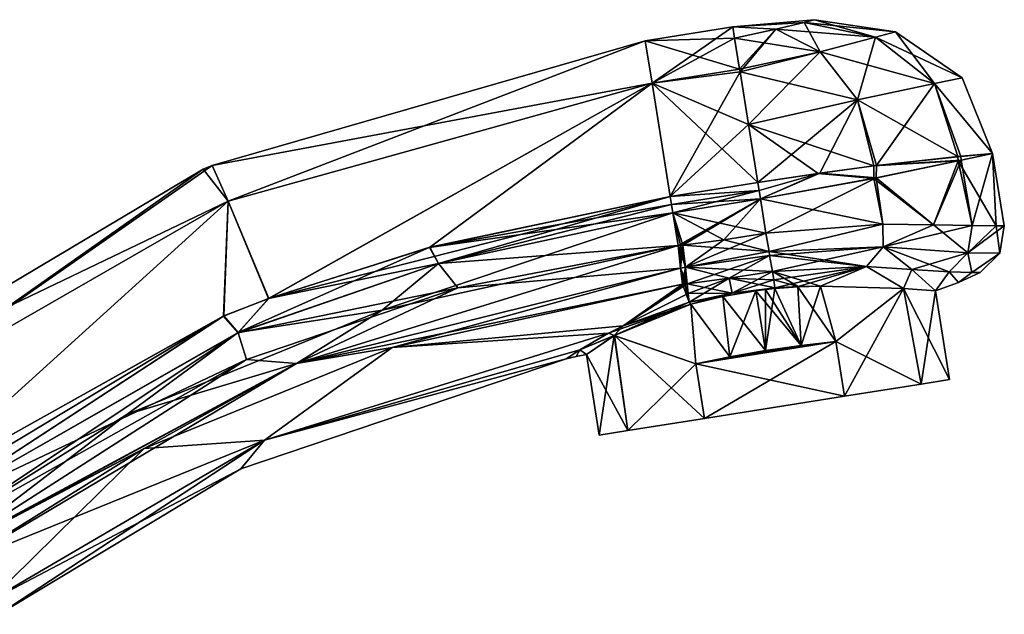
# Model space of a CAD drawing. Units: millimetres. Extents: x -28 to 250, y -28 to 172.
# Drawn here: x 183 to 250, y 131 to 172 of the extents above; entities that cross this region are included whole.
import ezdxf

# ---------------------------------------------------------------- set-up
doc = ezdxf.new("R2010")
doc.units = ezdxf.units.MM
doc.header["$LTSCALE"] = 65.185185
for name, color, linetype in [('10', 7, 'CONTINUOUS'), ('11', 7, 'CONTINUOUS'), ('12', 7, 'CONTINUOUS'), ('13', 7, 'CONTINUOUS'), ('14', 7, 'CONTINUOUS'), ('15', 7, 'CONTINUOUS'), ('16', 7, 'CONTINUOUS'), ('17', 7, 'CONTINUOUS'), ('18', 7, 'CONTINUOUS'), ('19', 7, 'CONTINUOUS'), ('20', 7, 'CONTINUOUS'), ('21', 7, 'CONTINUOUS'), ('285', 7, 'CONTINUOUS'), ('286', 7, 'CONTINUOUS'), ('287', 7, 'CONTINUOUS'), ('288', 7, 'CONTINUOUS'), ('289', 7, 'CONTINUOUS'), ('290', 7, 'CONTINUOUS'), ('291', 7, 'CONTINUOUS'), ('294', 7, 'CONTINUOUS'), ('295', 7, 'CONTINUOUS'), ('296', 7, 'CONTINUOUS'), ('297', 7, 'CONTINUOUS'), ('298', 7, 'CONTINUOUS'), ('299', 7, 'CONTINUOUS'), ('35', 7, 'CONTINUOUS'), ('36', 7, 'CONTINUOUS'), ('37', 7, 'CONTINUOUS'), ('38', 7, 'CONTINUOUS'), ('39', 7, 'CONTINUOUS'), ('40', 7, 'CONTINUOUS'), ('41', 7, 'CONTINUOUS'), ('42', 7, 'CONTINUOUS'), ('43', 7, 'CONTINUOUS'), ('44', 7, 'CONTINUOUS'), ('45', 7, 'CONTINUOUS'), ('46', 7, 'CONTINUOUS'), ('47', 7, 'CONTINUOUS'), ('48', 7, 'CONTINUOUS'), ('49', 7, 'CONTINUOUS'), ('8', 7, 'CONTINUOUS'), ('9', 7, 'CONTINUOUS')]:
    doc.layers.add(name, color=color, linetype=linetype)

msp = doc.modelspace()

# ---------------------------------------------------------------- linework, layer by layer
at = {"layer": '10', "linetype": 'Continuous'}
for points in [[(228.288, 153.706, 14.444), (208.653, 149.417, 14.724), (224.277, 150.885, 9.262), (228.288, 153.706, 14.444)], [(228.288, 153.706, 14.444), (224.277, 150.885, 9.262), (228.74, 152.489, 11.869), (228.288, 153.706, 14.444)], [(228.447, 153.723, 14.444), (228.288, 153.706, 14.444), (228.74, 152.489, 11.869), (228.447, 153.723, 14.444)], [(228.605, 153.74, 14.444), (228.447, 153.723, 14.444), (228.676, 153.085, 13.171), (228.605, 153.74, 14.444)], [(228.676, 153.085, 13.171), (228.447, 153.723, 14.444), (228.74, 152.489, 11.869), (228.676, 153.085, 13.171)], [(208.653, 149.417, 14.724), (223.276, 150.379, 8.184), (224.277, 150.885, 9.262), (208.653, 149.417, 14.724)], [(208.653, 149.417, 14.724), (200.017, 143.135, 8.072), (223.276, 150.379, 8.184), (208.653, 149.417, 14.724)], [(223.276, 150.379, 8.184), (200.017, 143.135, 8.072), (221.341, 149.252, 4.851), (223.276, 150.379, 8.184)], [(208.653, 149.417, 14.724), (191.87, 142.571, 15.206), (200.017, 143.135, 8.072), (208.653, 149.417, 14.724)], [(200.017, 143.135, 8.072), (220.426, 148.655), (221.341, 149.252, 4.851), (200.017, 143.135, 8.072)], [(198.421, 141.199), (220.426, 148.655), (200.017, 143.135, 8.072), (198.421, 141.199)], [(179.317, 134.736, 15.555), (181.35, 132.211, 8.072), (200.017, 143.135, 8.072), (179.317, 134.736, 15.555)], [(191.87, 142.571, 15.206), (179.317, 134.736, 15.555), (200.017, 143.135, 8.072), (191.87, 142.571, 15.206)], [(181.35, 132.211, 8.072), (198.421, 141.199), (200.017, 143.135, 8.072), (181.35, 132.211, 8.072)], [(181.35, 132.211, 8.072), (182.044, 131.35), (198.421, 141.199), (181.35, 132.211, 8.072)]]:
    msp.add_3dface(points, dxfattribs=at)
at = {"layer": '11', "linetype": 'Continuous'}
for points in [[(227.997, 156.319, 16), (228.166, 154.801, 15.582), (228.161, 156.337, 16), (227.997, 156.319, 16)], [(228.161, 156.337, 16), (228.166, 154.801, 15.582), (228.325, 156.355, 16), (228.161, 156.337, 16)], [(228.325, 156.355, 16), (228.166, 154.801, 15.582), (228.487, 154.848, 15.589), (228.325, 156.355, 16)], [(228.166, 154.801, 15.582), (228.288, 153.706, 14.444), (228.487, 154.848, 15.589), (228.166, 154.801, 15.582)], [(228.288, 153.706, 14.444), (228.447, 153.723, 14.444), (228.487, 154.848, 15.589), (228.288, 153.706, 14.444)], [(228.447, 153.723, 14.444), (228.605, 153.74, 14.444), (228.487, 154.848, 15.589), (228.447, 153.723, 14.444)]]:
    msp.add_3dface(points, dxfattribs=at)
at = {"layer": '12', "linetype": 'Continuous'}
for points in [[(233.565, 159.491, 16), (227.64, 158.542, 16), (233.938, 157.162, 16), (233.565, 159.491, 16)], [(227.64, 158.542, 16), (227.997, 156.319, 16), (228.161, 156.337, 16), (227.64, 158.542, 16)], [(227.64, 158.542, 16), (228.161, 156.337, 16), (228.325, 156.355, 16), (227.64, 158.542, 16)], [(227.64, 158.542, 16), (228.325, 156.355, 16), (231.09, 156.716, 16), (227.64, 158.542, 16)], [(233.938, 157.162, 16), (227.64, 158.542, 16), (231.09, 156.716, 16), (233.938, 157.162, 16)]]:
    msp.add_3dface(points, dxfattribs=at)
at = {"layer": '13', "linetype": 'Continuous'}
for points in [[(228.325, 156.355, 16), (228.487, 154.848, 15.589), (231.09, 156.716, 16), (228.325, 156.355, 16)], [(228.487, 154.848, 15.589), (233.938, 157.162, 16), (231.09, 156.716, 16), (228.487, 154.848, 15.589)], [(233.938, 157.162, 16), (228.487, 154.848, 15.589), (234.146, 155.918, 15.722), (233.938, 157.162, 16)], [(234.146, 155.918, 15.722), (228.487, 154.848, 15.589), (234.189, 155.656, 15.583), (234.146, 155.918, 15.722)], [(228.487, 154.848, 15.589), (228.605, 153.74, 14.444), (234.189, 155.656, 15.583), (228.487, 154.848, 15.589)], [(234.189, 155.656, 15.583), (228.605, 153.74, 14.444), (231.441, 154.11, 14.444), (234.189, 155.656, 15.583)], [(234.371, 154.568, 14.444), (234.189, 155.656, 15.583), (231.441, 154.11, 14.444), (234.371, 154.568, 14.444)]]:
    msp.add_3dface(points, dxfattribs=at)
at = {"layer": '14', "linetype": 'Continuous'}
for points in [[(234.371, 154.568, 14.444), (231.441, 154.11, 14.444), (234.464, 153.992, 13.326), (234.371, 154.568, 14.444)], [(231.441, 154.11, 14.444), (228.605, 153.74, 14.444), (231.653, 153.1, 12.384), (231.441, 154.11, 14.444)], [(234.464, 153.992, 13.326), (231.441, 154.11, 14.444), (234.548, 153.463, 12.185), (234.464, 153.992, 13.326)], [(234.548, 153.463, 12.185), (231.441, 154.11, 14.444), (231.653, 153.1, 12.384), (234.548, 153.463, 12.185)], [(228.605, 153.74, 14.444), (228.676, 153.085, 13.171), (231.653, 153.1, 12.384), (228.605, 153.74, 14.444)], [(228.676, 153.085, 13.171), (228.74, 152.489, 11.869), (231.653, 153.1, 12.384), (228.676, 153.085, 13.171)]]:
    msp.add_3dface(points, dxfattribs=at)
at = {"layer": '15', "linetype": 'Continuous'}
for points in [[(234.371, 154.568, -14.444), (231.653, 153.1, -12.384), (231.443, 154.11, -14.444), (234.371, 154.568, -14.444)], [(234.464, 153.992, -13.326), (231.653, 153.1, -12.384), (234.371, 154.568, -14.444), (234.464, 153.992, -13.326)], [(228.605, 153.74, -14.444), (231.443, 154.11, -14.444), (228.676, 153.085, -13.171), (228.605, 153.74, -14.444)], [(231.443, 154.11, -14.444), (228.74, 152.489, -11.869), (228.676, 153.085, -13.171), (231.443, 154.11, -14.444)], [(231.653, 153.1, -12.384), (228.74, 152.489, -11.869), (231.443, 154.11, -14.444), (231.653, 153.1, -12.384)], [(234.548, 153.463, -12.185), (231.653, 153.1, -12.384), (234.464, 153.992, -13.326), (234.548, 153.463, -12.185)]]:
    msp.add_3dface(points, dxfattribs=at)
at = {"layer": '16', "linetype": 'Continuous'}
for points in [[(234.145, 155.917, -15.722), (228.325, 156.355, -16), (231.09, 156.716, -16), (234.145, 155.917, -15.722)], [(233.938, 157.162, -16), (234.145, 155.917, -15.722), (231.09, 156.716, -16), (233.938, 157.162, -16)], [(228.487, 154.848, -15.589), (228.325, 156.355, -16), (234.145, 155.917, -15.722), (228.487, 154.848, -15.589)], [(234.188, 155.654, -15.581), (228.487, 154.848, -15.589), (234.145, 155.917, -15.722), (234.188, 155.654, -15.581)], [(234.371, 154.568, -14.444), (228.487, 154.848, -15.589), (234.188, 155.654, -15.581), (234.371, 154.568, -14.444)], [(234.371, 154.568, -14.444), (231.443, 154.11, -14.444), (228.487, 154.848, -15.589), (234.371, 154.568, -14.444)], [(231.443, 154.11, -14.444), (228.605, 153.74, -14.444), (228.487, 154.848, -15.589), (231.443, 154.11, -14.444)]]:
    msp.add_3dface(points, dxfattribs=at)
at = {"layer": '17', "linetype": 'Continuous'}
for points in [[(233.565, 159.491, -16), (227.997, 156.319, -16), (227.64, 158.542, -16), (233.565, 159.491, -16)], [(228.161, 156.337, -16), (227.997, 156.319, -16), (233.565, 159.491, -16), (228.161, 156.337, -16)], [(228.325, 156.355, -16), (228.161, 156.337, -16), (233.565, 159.491, -16), (228.325, 156.355, -16)], [(231.09, 156.716, -16), (228.325, 156.355, -16), (233.565, 159.491, -16), (231.09, 156.716, -16)], [(233.938, 157.162, -16), (231.09, 156.716, -16), (233.565, 159.491, -16), (233.938, 157.162, -16)]]:
    msp.add_3dface(points, dxfattribs=at)
at = {"layer": '18', "linetype": 'Continuous'}
for points in [[(228.487, 154.848, -15.589), (227.997, 156.319, -16), (228.161, 156.337, -16), (228.487, 154.848, -15.589)], [(227.997, 156.319, -16), (228.487, 154.848, -15.589), (228.166, 154.801, -15.582), (227.997, 156.319, -16)], [(228.325, 156.355, -16), (228.487, 154.848, -15.589), (228.161, 156.337, -16), (228.325, 156.355, -16)], [(228.487, 154.848, -15.589), (228.605, 153.74, -14.444), (228.166, 154.801, -15.582), (228.487, 154.848, -15.589)], [(228.166, 154.801, -15.582), (228.605, 153.74, -14.444), (228.447, 153.723, -14.444), (228.166, 154.801, -15.582)], [(228.288, 153.706, -14.444), (228.166, 154.801, -15.582), (228.447, 153.723, -14.444), (228.288, 153.706, -14.444)]]:
    msp.add_3dface(points, dxfattribs=at)
at = {"layer": '19', "linetype": 'Continuous'}
for points in [[(228.288, 153.706, -14.444), (224.277, 150.885, -9.262), (208.659, 149.419, -14.723), (228.288, 153.706, -14.444)], [(228.605, 153.74, -14.444), (228.676, 153.085, -13.171), (224.277, 150.885, -9.262), (228.605, 153.74, -14.444)], [(228.447, 153.723, -14.444), (228.605, 153.74, -14.444), (224.277, 150.885, -9.262), (228.447, 153.723, -14.444)], [(228.288, 153.706, -14.444), (228.447, 153.723, -14.444), (224.277, 150.885, -9.262), (228.288, 153.706, -14.444)], [(228.676, 153.085, -13.171), (228.74, 152.489, -11.869), (224.277, 150.885, -9.262), (228.676, 153.085, -13.171)], [(224.277, 150.885, -9.262), (223.276, 150.379, -8.184), (208.659, 149.419, -14.723), (224.277, 150.885, -9.262)], [(223.276, 150.379, -8.184), (221.341, 149.252, -4.851), (200.017, 143.135, -8.072), (223.276, 150.379, -8.184)], [(223.276, 150.379, -8.184), (200.017, 143.135, -8.072), (208.659, 149.419, -14.723), (223.276, 150.379, -8.184)], [(208.659, 149.419, -14.723), (200.017, 143.135, -8.072), (191.874, 142.574, -15.206), (208.659, 149.419, -14.723)], [(221.341, 149.252, -4.851), (220.426, 148.655), (200.017, 143.135, -8.072), (221.341, 149.252, -4.851)], [(220.426, 148.655), (198.421, 141.199), (200.017, 143.135, -8.072), (220.426, 148.655)], [(191.874, 142.574, -15.206), (181.35, 132.211, -8.072), (179.317, 134.736, -15.555), (191.874, 142.574, -15.206)], [(200.017, 143.135, -8.072), (182.044, 131.35), (181.35, 132.211, -8.072), (200.017, 143.135, -8.072)], [(200.017, 143.135, -8.072), (181.35, 132.211, -8.072), (191.874, 142.574, -15.206), (200.017, 143.135, -8.072)], [(198.421, 141.199), (182.044, 131.35), (200.017, 143.135, -8.072), (198.421, 141.199)]]:
    msp.add_3dface(points, dxfattribs=at)
at = {"layer": '20', "linetype": 'Continuous'}
for points in [[(227.997, 156.319, -16), (228.166, 154.801, -15.582), (202.179, 148.341, -16.005), (227.997, 156.319, -16)], [(227.997, 156.319, -16), (202.179, 148.341, -16.005), (207.965, 151.945, -16.247), (227.997, 156.319, -16)], [(228.166, 154.801, -15.582), (208.659, 149.419, -14.723), (202.179, 148.341, -16.005), (228.166, 154.801, -15.582)], [(228.166, 154.801, -15.582), (228.288, 153.706, -14.444), (208.659, 149.419, -14.723), (228.166, 154.801, -15.582)], [(207.965, 151.945, -16.247), (202.179, 148.341, -16.005), (190.698, 144.885, -16.688), (207.965, 151.945, -16.247)], [(208.659, 149.419, -14.723), (191.874, 142.574, -15.206), (202.179, 148.341, -16.005), (208.659, 149.419, -14.723)], [(202.179, 148.341, -16.005), (178.616, 135.646, -16.644), (190.698, 144.885, -16.688), (202.179, 148.341, -16.005)], [(178.616, 135.646, -16.644), (202.179, 148.341, -16.005), (178.649, 135.603, -16.614), (178.616, 135.646, -16.644)], [(202.179, 148.341, -16.005), (179.317, 134.736, -15.555), (178.649, 135.603, -16.614), (202.179, 148.341, -16.005)], [(191.874, 142.574, -15.206), (179.317, 134.736, -15.555), (202.179, 148.341, -16.005), (191.874, 142.574, -15.206)], [(178.616, 135.646, -16.644), (177.74, 136.76, -17), (190.698, 144.885, -16.688), (178.616, 135.646, -16.644)]]:
    msp.add_3dface(points, dxfattribs=at)
at = {"layer": '21', "linetype": 'Continuous'}
for points in [[(227.64, 158.542, -16), (227.997, 156.319, -16), (207.965, 151.945, -16.247), (227.64, 158.542, -16)], [(227.64, 158.542, -16), (207.965, 151.945, -16.247), (211.794, 155.103, -16.156), (227.64, 158.542, -16)], [(211.794, 155.103, -16.156), (207.965, 151.945, -16.247), (198.238, 150.425, -16.462), (211.794, 155.103, -16.156)], [(207.965, 151.945, -16.247), (190.698, 144.885, -16.688), (198.238, 150.425, -16.462), (207.965, 151.945, -16.247)], [(198.238, 150.425, -16.462), (177.74, 136.76, -17), (176.664, 138.114, -17), (198.238, 150.425, -16.462)], [(190.698, 144.885, -16.688), (177.74, 136.76, -17), (198.238, 150.425, -16.462), (190.698, 144.885, -16.688)]]:
    msp.add_3dface(points, dxfattribs=at)
at = {"layer": '285', "linetype": 'Continuous'}
for points in [[(246.366, 147.246), (244.429, 146.939, 6.575), (244.429, 146.939, -6.575), (246.366, 147.246)], [(239.251, 146.119, 11), (239.251, 146.119, -11), (244.429, 146.939, -6.575), (239.251, 146.119, 11)], [(244.429, 146.939, 6.575), (239.251, 146.119, 11), (244.429, 146.939, -6.575), (244.429, 146.939, 6.575)], [(229.777, 144.618, -11), (239.251, 146.119, -11), (229.777, 144.618, 11), (229.777, 144.618, -11)], [(229.777, 144.618, 11), (239.251, 146.119, -11), (239.251, 146.119, 11), (229.777, 144.618, 11)], [(224.599, 143.798, -6.575), (229.777, 144.618, -11), (224.599, 143.798, 6.575), (224.599, 143.798, -6.575)], [(224.599, 143.798, 6.575), (229.777, 144.618, -11), (229.777, 144.618, 11), (224.599, 143.798, 6.575)], [(222.662, 143.492), (224.599, 143.798, -6.575), (224.599, 143.798, 6.575), (222.662, 143.492)]]:
    msp.add_3dface(points, dxfattribs=at)
at = {"layer": '286', "linetype": 'Continuous'}
for points in [[(233.264, 153.259, -12), (233.904, 153.341, -11.983), (233.906, 149.205, -12), (233.264, 153.259, -12)], [(233.904, 153.341, 11.983), (233.264, 153.259, 12), (236.331, 149.553, 11.747), (233.904, 153.341, 11.983)], [(236.331, 149.553, 11.747), (233.264, 153.259, 12), (233.906, 149.205, 12), (236.331, 149.553, 11.747)], [(233.904, 153.341, -11.983), (234.541, 153.407, -11.931), (233.906, 149.205, -12), (233.904, 153.341, -11.983)], [(234.541, 153.407, 11.931), (233.904, 153.341, 11.983), (236.331, 149.553, 11.747), (234.541, 153.407, 11.931)], [(233.906, 149.205, -12), (234.541, 153.407, -11.931), (236.331, 149.553, -11.747), (233.906, 149.205, -12)], [(234.541, 153.407, -11.931), (236.088, 153.518, -11.662), (236.331, 149.553, -11.747), (234.541, 153.407, -11.931)], [(236.089, 153.518, 11.661), (234.541, 153.407, 11.931), (236.331, 149.553, 11.747), (236.089, 153.518, 11.661)], [(236.088, 153.518, -11.662), (237.638, 153.567, -11.177), (236.331, 149.553, -11.747), (236.088, 153.518, -11.662)], [(237.638, 153.567, 11.177), (236.089, 153.518, 11.661), (238.665, 149.817, 11), (237.638, 153.567, 11.177)], [(238.665, 149.817, 11), (236.089, 153.518, 11.661), (236.331, 149.553, 11.747), (238.665, 149.817, 11)], [(236.331, 149.553, -11.747), (237.638, 153.567, -11.177), (238.665, 149.817, -11), (236.331, 149.553, -11.747)], [(243.235, 153.42, 6.82), (237.638, 153.567, 11.177), (238.665, 149.817, 11), (243.235, 153.42, 6.82)], [(237.638, 153.567, -11.177), (243.236, 153.42, -6.819), (238.665, 149.817, -11), (237.638, 153.567, -11.177)], [(244.429, 146.939, 6.575), (243.235, 153.42, 6.82), (238.665, 149.817, 11), (244.429, 146.939, 6.575)], [(243.236, 153.42, -6.819), (239.251, 146.119, -11), (238.665, 149.817, -11), (243.236, 153.42, -6.819)], [(239.251, 146.119, -11), (243.236, 153.42, -6.819), (244.429, 146.939, -6.575), (239.251, 146.119, -11)], [(245.414, 153.256), (243.235, 153.42, 6.82), (246.366, 147.246), (245.414, 153.256)], [(243.235, 153.42, 6.82), (244.429, 146.939, 6.575), (246.366, 147.246), (243.235, 153.42, 6.82)], [(243.236, 153.42, -6.819), (245.414, 153.256), (244.429, 146.939, -6.575), (243.236, 153.42, -6.819)], [(245.414, 153.256), (246.366, 147.246), (244.429, 146.939, -6.575), (245.414, 153.256)], [(239.251, 146.119, 11), (244.429, 146.939, 6.575), (238.665, 149.817, 11), (239.251, 146.119, 11)]]:
    msp.add_3dface(points, dxfattribs=at)
at = {"layer": '287', "linetype": 'Continuous'}
for points in [[(231.028, 152.868, -11.783), (233.264, 153.259, -12), (231.493, 148.787, -11.747), (231.028, 152.868, -11.783)], [(233.264, 153.259, 12), (231.029, 152.868, 11.784), (233.906, 149.205, 12), (233.264, 153.259, 12)], [(233.264, 153.259, -12), (233.906, 149.205, -12), (231.493, 148.787, -11.747), (233.264, 153.259, -12)], [(228.847, 152.35, -11.122), (231.028, 152.868, -11.783), (231.493, 148.787, -11.747), (228.847, 152.35, -11.122)], [(231.029, 152.868, 11.784), (228.847, 152.35, 11.122), (231.493, 148.787, 11.747), (231.029, 152.868, 11.784)], [(233.906, 149.205, 12), (231.029, 152.868, 11.784), (231.493, 148.787, 11.747), (233.906, 149.205, 12)], [(223.679, 150.225, -6.72), (228.847, 152.35, -11.122), (229.191, 148.316, -11), (223.679, 150.225, -6.72)], [(228.847, 152.35, 11.122), (223.683, 150.227, 6.726), (229.191, 148.316, 11), (228.847, 152.35, 11.122)], [(229.191, 148.316, -11), (228.847, 152.35, -11.122), (231.493, 148.787, -11.747), (229.191, 148.316, -11)], [(231.493, 148.787, 11.747), (228.847, 152.35, 11.122), (229.191, 148.316, 11), (231.493, 148.787, 11.747)], [(223.683, 150.227, 6.726), (221.799, 148.937), (224.599, 143.798, 6.575), (223.683, 150.227, 6.726)], [(221.799, 148.937), (223.679, 150.225, -6.72), (222.662, 143.492), (221.799, 148.937)], [(223.679, 150.225, -6.72), (224.599, 143.798, -6.575), (222.662, 143.492), (223.679, 150.225, -6.72)], [(224.599, 143.798, -6.575), (223.679, 150.225, -6.72), (229.191, 148.316, -11), (224.599, 143.798, -6.575)], [(223.683, 150.227, 6.726), (224.599, 143.798, 6.575), (229.777, 144.618, 11), (223.683, 150.227, 6.726)], [(223.683, 150.227, 6.726), (229.777, 144.618, 11), (229.191, 148.316, 11), (223.683, 150.227, 6.726)], [(221.799, 148.937), (222.662, 143.492), (224.599, 143.798, 6.575), (221.799, 148.937)], [(229.777, 144.618, -11), (224.599, 143.798, -6.575), (229.191, 148.316, -11), (229.777, 144.618, -11)]]:
    msp.add_3dface(points, dxfattribs=at)
at = {"layer": '288', "linetype": 'Continuous'}
for points in [[(236.331, 149.553, -11.747), (238.665, 149.817, -11), (229.191, 148.316, -11), (236.331, 149.553, -11.747)], [(233.906, 149.205, -12), (236.331, 149.553, -11.747), (229.191, 148.316, -11), (233.906, 149.205, -12)], [(233.906, 149.205, -12), (229.191, 148.316, -11), (231.493, 148.787, -11.747), (233.906, 149.205, -12)]]:
    msp.add_3dface(points, dxfattribs=at)
at = {"layer": '289', "linetype": 'Continuous'}
for points in [[(238.665, 149.817, -11), (229.777, 144.618, -11), (229.191, 148.316, -11), (238.665, 149.817, -11)], [(239.251, 146.119, -11), (229.777, 144.618, -11), (238.665, 149.817, -11), (239.251, 146.119, -11)]]:
    msp.add_3dface(points, dxfattribs=at)
at = {"layer": '290', "linetype": 'Continuous'}
for points in [[(239.251, 146.119, 11), (238.665, 149.817, 11), (229.191, 148.316, 11), (239.251, 146.119, 11)], [(229.777, 144.618, 11), (239.251, 146.119, 11), (229.191, 148.316, 11), (229.777, 144.618, 11)]]:
    msp.add_3dface(points, dxfattribs=at)
at = {"layer": '291', "linetype": 'Continuous'}
for points in [[(238.665, 149.817, 11), (231.493, 148.787, 11.747), (229.191, 148.316, 11), (238.665, 149.817, 11)], [(238.665, 149.817, 11), (233.906, 149.205, 12), (231.493, 148.787, 11.747), (238.665, 149.817, 11)], [(238.665, 149.817, 11), (236.331, 149.553, 11.747), (233.906, 149.205, 12), (238.665, 149.817, 11)]]:
    msp.add_3dface(points, dxfattribs=at)
at = {"layer": '294', "linetype": 'Continuous'}
for points in [[(224.277, 150.885, -9.262), (228.74, 152.489, -11.869), (223.679, 150.225, -6.72), (224.277, 150.885, -9.262)], [(223.679, 150.225, -6.72), (228.74, 152.489, -11.869), (228.847, 152.35, -11.122), (223.679, 150.225, -6.72)], [(223.276, 150.379, -8.184), (224.277, 150.885, -9.262), (223.679, 150.225, -6.72), (223.276, 150.379, -8.184)], [(221.341, 149.252, -4.851), (223.276, 150.379, -8.184), (223.679, 150.225, -6.72), (221.341, 149.252, -4.851)], [(221.799, 148.937), (221.341, 149.252, -4.851), (223.679, 150.225, -6.72), (221.799, 148.937)], [(220.426, 148.655), (221.341, 149.252, -4.851), (221.109, 148.799), (220.426, 148.655)], [(221.341, 149.252, -4.851), (221.799, 148.937), (221.109, 148.799), (221.341, 149.252, -4.851)]]:
    msp.add_3dface(points, dxfattribs=at)
at = {"layer": '295', "linetype": 'Continuous'}
for points in [[(231.653, 153.1, -12.384), (233.264, 153.259, -12), (231.028, 152.868, -11.783), (231.653, 153.1, -12.384)], [(231.653, 153.1, -12.384), (234.548, 153.463, -12.185), (233.264, 153.259, -12), (231.653, 153.1, -12.384)], [(233.264, 153.259, -12), (234.548, 153.463, -12.185), (233.904, 153.341, -11.983), (233.264, 153.259, -12)], [(233.904, 153.341, -11.983), (234.548, 153.463, -12.185), (234.541, 153.407, -11.931), (233.904, 153.341, -11.983)], [(228.74, 152.489, -11.869), (231.653, 153.1, -12.384), (228.847, 152.35, -11.122), (228.74, 152.489, -11.869)], [(228.847, 152.35, -11.122), (231.653, 153.1, -12.384), (231.028, 152.868, -11.783), (228.847, 152.35, -11.122)]]:
    msp.add_3dface(points, dxfattribs=at)
at = {"layer": '296', "linetype": 'Continuous'}
for points in [[(234.548, 153.463, -12.185), (236.116, 153.546, -11.782), (234.541, 153.407, -11.931), (234.548, 153.463, -12.185)], [(234.541, 153.407, -11.931), (236.116, 153.546, -11.782), (236.088, 153.518, -11.662), (234.541, 153.407, -11.931)], [(236.116, 153.546, -11.782), (237.638, 153.567, -11.177), (236.088, 153.518, -11.662), (236.116, 153.546, -11.782)]]:
    msp.add_3dface(points, dxfattribs=at)
at = {"layer": '297', "linetype": 'Continuous'}
for points in [[(224.277, 150.885, 9.262), (223.276, 150.379, 8.184), (228.847, 152.35, 11.122), (224.277, 150.885, 9.262)], [(228.847, 152.35, 11.122), (223.276, 150.379, 8.184), (223.683, 150.227, 6.726), (228.847, 152.35, 11.122)], [(228.74, 152.489, 11.869), (224.277, 150.885, 9.262), (228.847, 152.35, 11.122), (228.74, 152.489, 11.869)], [(223.276, 150.379, 8.184), (221.341, 149.252, 4.851), (223.683, 150.227, 6.726), (223.276, 150.379, 8.184)], [(221.341, 149.252, 4.851), (221.799, 148.937), (223.683, 150.227, 6.726), (221.341, 149.252, 4.851)], [(221.341, 149.252, 4.851), (220.426, 148.655), (221.109, 148.799), (221.341, 149.252, 4.851)], [(221.799, 148.937), (221.341, 149.252, 4.851), (221.109, 148.799), (221.799, 148.937)]]:
    msp.add_3dface(points, dxfattribs=at)
at = {"layer": '298', "linetype": 'Continuous'}
for points in [[(233.264, 153.259, 12), (231.653, 153.1, 12.384), (231.029, 152.868, 11.784), (233.264, 153.259, 12)], [(234.548, 153.463, 12.185), (231.653, 153.1, 12.384), (234.541, 153.407, 11.931), (234.548, 153.463, 12.185)], [(234.541, 153.407, 11.931), (231.653, 153.1, 12.384), (233.904, 153.341, 11.983), (234.541, 153.407, 11.931)], [(233.904, 153.341, 11.983), (231.653, 153.1, 12.384), (233.264, 153.259, 12), (233.904, 153.341, 11.983)], [(231.653, 153.1, 12.384), (228.74, 152.489, 11.869), (231.029, 152.868, 11.784), (231.653, 153.1, 12.384)], [(228.74, 152.489, 11.869), (228.847, 152.35, 11.122), (231.029, 152.868, 11.784), (228.74, 152.489, 11.869)]]:
    msp.add_3dface(points, dxfattribs=at)
at = {"layer": '299', "linetype": 'Continuous'}
for points in [[(234.548, 153.463, 12.185), (234.541, 153.407, 11.931), (236.089, 153.518, 11.661), (234.548, 153.463, 12.185)], [(236.116, 153.546, 11.782), (234.548, 153.463, 12.185), (236.089, 153.518, 11.661), (236.116, 153.546, 11.782)], [(237.638, 153.567, 11.177), (236.116, 153.546, 11.782), (236.089, 153.518, 11.661), (237.638, 153.567, 11.177)]]:
    msp.add_3dface(points, dxfattribs=at)
at = {"layer": '35', "linetype": 'Continuous'}
for points in [[(227.464, 159.644, 15.784), (211.171, 156.198, 15.899), (227.55, 159.103, 15.946), (227.464, 159.644, 15.784)], [(211.171, 156.198, 15.899), (227.64, 158.542, 16), (227.55, 159.103, 15.946), (211.171, 156.198, 15.899)], [(211.783, 155.1, 16.157), (227.64, 158.542, 16), (211.171, 156.198, 15.899), (211.783, 155.1, 16.157)], [(200.292, 152.732, 16.061), (211.783, 155.1, 16.157), (211.171, 156.198, 15.899), (200.292, 152.732, 16.061)], [(198.231, 150.422, 16.463), (211.783, 155.1, 16.157), (200.292, 152.732, 16.061), (198.231, 150.422, 16.463)], [(197.239, 151.546, 16.112), (198.231, 150.422, 16.463), (200.292, 152.732, 16.061), (197.239, 151.546, 16.112)], [(175.603, 139.447, 16.469), (176.664, 138.114, 17), (197.239, 151.546, 16.112), (175.603, 139.447, 16.469)], [(176.664, 138.114, 17), (198.231, 150.422, 16.463), (197.239, 151.546, 16.112), (176.664, 138.114, 17)]]:
    msp.add_3dface(points, dxfattribs=at)
at = {"layer": '36', "linetype": 'Continuous'}
for points in [[(233.388, 160.594, 15.784), (227.464, 159.644, 15.784), (233.475, 160.053, 15.946), (233.388, 160.594, 15.784)], [(227.464, 159.644, 15.784), (227.55, 159.103, 15.946), (233.475, 160.053, 15.946), (227.464, 159.644, 15.784)], [(227.55, 159.103, 15.946), (227.64, 158.542, 16), (233.475, 160.053, 15.946), (227.55, 159.103, 15.946)], [(227.64, 158.542, 16), (233.565, 159.491, 16), (233.475, 160.053, 15.946), (227.64, 158.542, 16)]]:
    msp.add_3dface(points, dxfattribs=at)
at = {"layer": '37', "linetype": 'Continuous'}
for points in [[(246.949, 162.055, 8.393), (249.261, 162.564, 0.687), (246.925, 162.342, 8.331), (246.949, 162.055, 8.393)], [(241.231, 161.713, 13.767), (246.949, 162.055, 8.393), (246.925, 162.342, 8.331), (241.231, 161.713, 13.767)], [(241.236, 160.87, 13.974), (246.949, 162.055, 8.393), (241.231, 161.713, 13.767), (241.236, 160.87, 13.974)], [(233.388, 160.594, 15.784), (233.565, 159.491, 16), (237.474, 161.212, 15.266), (233.388, 160.594, 15.784)], [(233.565, 159.491, 16), (241.236, 160.87, 13.974), (237.474, 161.212, 15.266), (233.565, 159.491, 16)], [(237.474, 161.212, 15.266), (241.236, 160.87, 13.974), (241.231, 161.713, 13.767), (237.474, 161.212, 15.266)], [(233.565, 159.491, 16), (233.388, 160.594, 15.784), (233.475, 160.053, 15.946), (233.565, 159.491, 16)]]:
    msp.add_3dface(points, dxfattribs=at)
at = {"layer": '38', "linetype": 'Continuous'}
for points in [[(236.534, 171.436, 2.355), (237.22, 171.618), (231.697, 171.144, 0), (236.534, 171.436, 2.355)], [(237.22, 171.618), (236.534, 171.436, -2.355), (231.697, 171.144, 0), (237.22, 171.618)], [(234.611, 170.968, 4.188), (236.534, 171.436, 2.355), (231.697, 171.144, 0), (234.611, 170.968, 4.188)], [(236.534, 171.436, -2.355), (234.611, 170.968, -4.188), (231.697, 171.144, 0), (236.534, 171.436, -2.355)], [(234.611, 170.968, 4.188), (241.356, 170.432, 4.54), (236.534, 171.436, 2.355), (234.611, 170.968, 4.188)], [(236.534, 171.436, -2.355), (237.6, 169.45, -8.049), (234.611, 170.968, -4.188), (236.534, 171.436, -2.355)], [(236.534, 171.436, 2.355), (242.699, 170.8), (237.22, 171.618), (236.534, 171.436, 2.355)], [(237.22, 171.618), (241.356, 170.432, -4.54), (236.534, 171.436, -2.355), (237.22, 171.618)], [(241.356, 170.432, 4.54), (242.699, 170.8), (236.534, 171.436, 2.355), (241.356, 170.432, 4.54)], [(241.356, 170.432, -4.54), (237.6, 169.45, -8.049), (236.534, 171.436, -2.355), (241.356, 170.432, -4.54)], [(242.699, 170.8), (241.356, 170.432, -4.54), (237.22, 171.618), (242.699, 170.8)], [(231.821, 170.369, 5.106), (234.611, 170.968, 4.188), (231.697, 171.144, 0), (231.821, 170.369, 5.106)], [(234.611, 170.968, -4.188), (231.821, 170.369, -5.105), (231.697, 171.144, 0), (234.611, 170.968, -4.188)], [(231.821, 170.369, 5.106), (237.6, 169.45, 8.049), (234.611, 170.968, 4.188), (231.821, 170.369, 5.106)], [(231.821, 170.369, -5.105), (234.611, 170.968, -4.188), (232.159, 168.26, -9.525), (231.821, 170.369, -5.105)], [(234.611, 170.968, -4.188), (232.187, 168.086, -9.781), (232.159, 168.26, -9.525), (234.611, 170.968, -4.188)], [(237.6, 169.45, -8.049), (232.187, 168.086, -9.781), (234.611, 170.968, -4.188), (237.6, 169.45, -8.049)], [(237.6, 169.45, 8.049), (241.356, 170.432, 4.54), (234.611, 170.968, 4.188), (237.6, 169.45, 8.049)], [(241.356, 170.432, 4.54), (247.214, 167.675), (242.699, 170.8), (241.356, 170.432, 4.54)], [(242.699, 170.8), (245.335, 167.292, -6.53), (241.356, 170.432, -4.54), (242.699, 170.8)], [(247.214, 167.675), (245.335, 167.292, -6.53), (242.699, 170.8), (247.214, 167.675)], [(232.159, 168.26, 9.526), (237.6, 169.45, 8.049), (231.821, 170.369, 5.106), (232.159, 168.26, 9.526)], [(237.6, 169.45, 8.049), (245.335, 167.292, 6.53), (241.356, 170.432, 4.54), (237.6, 169.45, 8.049)], [(241.356, 170.432, -4.54), (240.127, 166.194, -11.433), (237.6, 169.45, -8.049), (241.356, 170.432, -4.54)], [(245.335, 167.292, -6.53), (240.127, 166.194, -11.433), (241.356, 170.432, -4.54), (245.335, 167.292, -6.53)], [(245.335, 167.292, 6.53), (247.214, 167.675), (241.356, 170.432, 4.54), (245.335, 167.292, 6.53)], [(232.187, 168.086, 9.781), (237.6, 169.45, 8.049), (232.159, 168.26, 9.526), (232.187, 168.086, 9.781)], [(232.187, 168.086, 9.781), (240.127, 166.194, 11.433), (237.6, 169.45, 8.049), (232.187, 168.086, 9.781)], [(237.6, 169.45, -8.049), (232.758, 164.525, -13.525), (232.187, 168.086, -9.781), (237.6, 169.45, -8.049)], [(240.127, 166.194, -11.433), (232.758, 164.525, -13.525), (237.6, 169.45, -8.049), (240.127, 166.194, -11.433)], [(240.127, 166.194, 11.433), (245.335, 167.292, 6.53), (237.6, 169.45, 8.049), (240.127, 166.194, 11.433)], [(232.758, 164.525, 13.525), (240.127, 166.194, 11.433), (232.187, 168.086, 9.781), (232.758, 164.525, 13.525)], [(240.127, 166.194, 11.433), (246.925, 162.342, 8.331), (245.335, 167.292, 6.53), (240.127, 166.194, 11.433)], [(240.127, 166.194, -11.433), (245.335, 167.292, -6.53), (241.406, 161.734, -13.669), (240.127, 166.194, -11.433)], [(241.406, 161.734, -13.669), (245.335, 167.292, -6.53), (247.127, 162.362, -7.994), (241.406, 161.734, -13.669)], [(247.214, 167.675), (245.335, 167.292, 6.53), (249.276, 162.566, 0.02), (247.214, 167.675)], [(245.335, 167.292, -6.53), (247.214, 167.675), (249.276, 162.566, -0.122), (245.335, 167.292, -6.53)], [(246.925, 162.342, 8.331), (249.261, 162.564, 0.687), (245.335, 167.292, 6.53), (246.925, 162.342, 8.331)], [(245.335, 167.292, 6.53), (249.261, 162.564, 0.687), (249.272, 162.566, 0.364), (245.335, 167.292, 6.53)], [(249.276, 162.566, 0.02), (245.335, 167.292, 6.53), (249.272, 162.566, 0.364), (249.276, 162.566, 0.02)], [(247.127, 162.362, -7.994), (245.335, 167.292, -6.53), (249.276, 162.566, -0.122), (247.127, 162.362, -7.994)], [(249.276, 162.566, -0.122), (247.214, 167.675), (249.276, 162.566, -0.062), (249.276, 162.566, -0.122)], [(249.276, 162.566, -0.062), (247.214, 167.675), (249.276, 162.566, 0.02), (249.276, 162.566, -0.062)], [(232.758, 164.525, 13.525), (241.231, 161.713, 13.767), (240.127, 166.194, 11.433), (232.758, 164.525, 13.525)], [(232.758, 164.525, -13.525), (240.127, 166.194, -11.433), (233.388, 160.594, -15.784), (232.758, 164.525, -13.525)], [(233.388, 160.594, -15.784), (240.127, 166.194, -11.433), (237.574, 161.226, -15.24), (233.388, 160.594, -15.784)], [(237.574, 161.226, -15.24), (240.127, 166.194, -11.433), (241.406, 161.734, -13.669), (237.574, 161.226, -15.24)], [(241.231, 161.713, 13.767), (246.925, 162.342, 8.331), (240.127, 166.194, 11.433), (241.231, 161.713, 13.767)], [(233.388, 160.594, 15.784), (237.474, 161.212, 15.266), (232.758, 164.525, 13.525), (233.388, 160.594, 15.784)], [(237.474, 161.212, 15.266), (241.231, 161.713, 13.767), (232.758, 164.525, 13.525), (237.474, 161.212, 15.266)]]:
    msp.add_3dface(points, dxfattribs=at)
at = {"layer": '39', "linetype": 'Continuous'}
for points in [[(249.261, 162.564, 0.687), (246.949, 162.055, 8.393), (249.51, 157.651, 4.148), (249.261, 162.564, 0.687)], [(249.276, 162.566, -0.122), (247.881, 157.67, -8.014), (247.14, 162.096, -8.068), (249.276, 162.566, -0.122)], [(247.881, 157.67, -8.014), (249.276, 162.566, -0.122), (249.51, 157.651, -4.146), (247.881, 157.67, -8.014)], [(249.272, 162.566, 0.364), (249.261, 162.564, 0.687), (250.064, 157.65), (249.272, 162.566, 0.364)], [(250.064, 157.65), (249.261, 162.564, 0.687), (249.51, 157.651, 4.148), (250.064, 157.65)], [(249.276, 162.566, 0.02), (249.272, 162.566, 0.364), (250.064, 157.65), (249.276, 162.566, 0.02)], [(249.276, 162.566, -0.122), (249.276, 162.566, -0.062), (249.51, 157.651, -4.146), (249.276, 162.566, -0.122)], [(249.276, 162.566, -0.062), (249.276, 162.566, 0.02), (250.064, 157.65), (249.276, 162.566, -0.062)], [(249.51, 157.651, -4.146), (249.276, 162.566, -0.062), (250.064, 157.65), (249.51, 157.651, -4.146)], [(246.949, 162.055, 8.393), (241.236, 160.87, 13.974), (245.266, 157.733, 11.351), (246.949, 162.055, 8.393)], [(247.14, 162.096, -8.068), (245.269, 157.733, -11.349), (241.398, 160.902, -13.88), (247.14, 162.096, -8.068)], [(247.88, 157.67, 8.017), (246.949, 162.055, 8.393), (245.266, 157.733, 11.351), (247.88, 157.67, 8.017)], [(247.881, 157.67, -8.014), (245.269, 157.733, -11.349), (247.14, 162.096, -8.068), (247.881, 157.67, -8.014)], [(249.51, 157.651, 4.148), (246.949, 162.055, 8.393), (247.88, 157.67, 8.017), (249.51, 157.651, 4.148)], [(233.938, 157.162, -16), (233.565, 159.491, -16), (241.398, 160.902, -13.88), (233.938, 157.162, -16)], [(241.236, 160.87, 13.974), (233.565, 159.491, 16), (241.843, 157.772, 13.913), (241.236, 160.87, 13.974)], [(241.845, 157.772, -13.911), (233.938, 157.162, -16), (241.398, 160.902, -13.88), (241.845, 157.772, -13.911)], [(245.266, 157.733, 11.351), (241.236, 160.87, 13.974), (241.843, 157.772, 13.913), (245.266, 157.733, 11.351)], [(245.269, 157.733, -11.349), (241.845, 157.772, -13.911), (241.398, 160.902, -13.88), (245.269, 157.733, -11.349)], [(233.565, 159.491, 16), (233.938, 157.162, 16), (241.843, 157.772, 13.913), (233.565, 159.491, 16)]]:
    msp.add_3dface(points, dxfattribs=at)
at = {"layer": '40', "linetype": 'Continuous'}
for points in [[(234.145, 155.917, -15.722), (233.938, 157.162, -16), (241.845, 157.772, -13.911), (234.145, 155.917, -15.722)], [(234.145, 155.917, -15.722), (241.845, 157.772, -13.911), (241.867, 156.227, -13.566), (234.145, 155.917, -15.722)], [(241.845, 157.772, -13.911), (245.269, 157.733, -11.349), (241.867, 156.227, -13.566), (241.845, 157.772, -13.911)], [(245.269, 157.733, -11.349), (247.881, 157.67, -8.014), (241.867, 156.227, -13.566), (245.269, 157.733, -11.349)], [(241.867, 156.227, -13.566), (247.881, 157.67, -8.014), (247.601, 155.837, -7.843), (241.867, 156.227, -13.566)], [(247.881, 157.67, -8.014), (249.51, 157.651, -4.146), (247.601, 155.837, -7.843), (247.881, 157.67, -8.014)], [(249.51, 157.651, -4.146), (250.064, 157.65), (247.601, 155.837, -7.843), (249.51, 157.651, -4.146)], [(247.601, 155.837, -7.843), (250.064, 157.65), (249.769, 155.803, 0), (247.601, 155.837, -7.843)], [(234.188, 155.654, -15.581), (234.145, 155.917, -15.722), (241.867, 156.227, -13.566), (234.188, 155.654, -15.581)], [(234.371, 154.568, -14.444), (234.188, 155.654, -15.581), (241.867, 156.227, -13.566), (234.371, 154.568, -14.444)], [(234.371, 154.568, -14.444), (241.867, 156.227, -13.566), (240.733, 154.895, -12.716), (234.371, 154.568, -14.444)], [(240.733, 154.895, -12.716), (241.867, 156.227, -13.566), (243.816, 154.711, -10.42), (240.733, 154.895, -12.716)], [(241.867, 156.227, -13.566), (247.601, 155.837, -7.843), (243.816, 154.711, -10.42), (241.867, 156.227, -13.566)], [(243.816, 154.711, -10.42), (247.601, 155.837, -7.843), (246.327, 154.548, -7.318), (243.816, 154.711, -10.42)], [(246.327, 154.548, -7.318), (247.601, 155.837, -7.843), (247.864, 154.498, -3.905), (246.327, 154.548, -7.318)], [(247.601, 155.837, -7.843), (249.769, 155.803, 0), (247.864, 154.498, -3.905), (247.601, 155.837, -7.843)], [(247.864, 154.498, -3.905), (249.769, 155.803, 0), (248.434, 154.487), (247.864, 154.498, -3.905)]]:
    msp.add_3dface(points, dxfattribs=at)
at = {"layer": '41', "linetype": 'Continuous'}
for points in [[(233.938, 157.162, 16), (234.146, 155.918, 15.722), (241.843, 157.772, 13.913), (233.938, 157.162, 16)], [(241.843, 157.772, 13.913), (234.146, 155.918, 15.722), (241.867, 156.226, 13.565), (241.843, 157.772, 13.913)], [(245.266, 157.733, 11.351), (241.843, 157.772, 13.913), (241.867, 156.226, 13.565), (245.266, 157.733, 11.351)], [(247.601, 155.837, 7.842), (245.266, 157.733, 11.351), (241.867, 156.226, 13.565), (247.601, 155.837, 7.842)], [(247.88, 157.67, 8.017), (245.266, 157.733, 11.351), (247.601, 155.837, 7.842), (247.88, 157.67, 8.017)], [(249.51, 157.651, 4.148), (247.88, 157.67, 8.017), (247.601, 155.837, 7.842), (249.51, 157.651, 4.148)], [(249.769, 155.803, 0), (249.51, 157.651, 4.148), (247.601, 155.837, 7.842), (249.769, 155.803, 0)], [(250.064, 157.65), (249.51, 157.651, 4.148), (249.769, 155.803, 0), (250.064, 157.65)], [(241.867, 156.226, 13.565), (234.146, 155.918, 15.722), (240.73, 154.895, 12.718), (241.867, 156.226, 13.565)], [(234.146, 155.918, 15.722), (234.189, 155.656, 15.583), (240.73, 154.895, 12.718), (234.146, 155.918, 15.722)], [(243.813, 154.711, 10.422), (241.867, 156.226, 13.565), (240.73, 154.895, 12.718), (243.813, 154.711, 10.422)], [(247.601, 155.837, 7.842), (241.867, 156.226, 13.565), (246.324, 154.548, 7.323), (247.601, 155.837, 7.842)], [(246.324, 154.548, 7.323), (241.867, 156.226, 13.565), (243.813, 154.711, 10.422), (246.324, 154.548, 7.323)], [(234.189, 155.656, 15.583), (234.371, 154.568, 14.444), (240.73, 154.895, 12.718), (234.189, 155.656, 15.583)], [(247.863, 154.498, 3.909), (247.601, 155.837, 7.842), (246.324, 154.548, 7.323), (247.863, 154.498, 3.909)], [(249.769, 155.803, 0), (247.601, 155.837, 7.842), (247.863, 154.498, 3.909), (249.769, 155.803, 0)], [(248.434, 154.487), (249.769, 155.803, 0), (247.863, 154.498, 3.909), (248.434, 154.487)]]:
    msp.add_3dface(points, dxfattribs=at)
at = {"layer": '42', "linetype": 'Continuous'}
for points in [[(240.73, 154.895, 12.718), (234.371, 154.568, 14.444), (237.638, 153.567, 11.177), (240.73, 154.895, 12.718)], [(234.371, 154.568, 14.444), (234.464, 153.992, 13.326), (236.116, 153.546, 11.782), (234.371, 154.568, 14.444)], [(237.638, 153.567, 11.177), (234.371, 154.568, 14.444), (236.116, 153.546, 11.782), (237.638, 153.567, 11.177)], [(243.235, 153.42, 6.82), (240.73, 154.895, 12.718), (237.638, 153.567, 11.177), (243.235, 153.42, 6.82)], [(243.813, 154.711, 10.422), (240.73, 154.895, 12.718), (243.235, 153.42, 6.82), (243.813, 154.711, 10.422)], [(245.414, 153.256), (243.813, 154.711, 10.422), (243.235, 153.42, 6.82), (245.414, 153.256)], [(246.324, 154.548, 7.323), (243.813, 154.711, 10.422), (245.414, 153.256), (246.324, 154.548, 7.323)], [(246.324, 154.548, 7.323), (245.414, 153.256), (246.957, 153.823), (246.324, 154.548, 7.323)], [(247.863, 154.498, 3.909), (246.324, 154.548, 7.323), (246.957, 153.823), (247.863, 154.498, 3.909)], [(234.464, 153.992, 13.326), (234.548, 153.463, 12.185), (236.116, 153.546, 11.782), (234.464, 153.992, 13.326)], [(248.434, 154.487), (247.863, 154.498, 3.909), (246.957, 153.823), (248.434, 154.487)]]:
    msp.add_3dface(points, dxfattribs=at)
at = {"layer": '43', "linetype": 'Continuous'}
for points in [[(234.464, 153.992, -13.326), (234.371, 154.568, -14.444), (240.733, 154.895, -12.716), (234.464, 153.992, -13.326)], [(234.548, 153.463, -12.185), (234.464, 153.992, -13.326), (240.733, 154.895, -12.716), (234.548, 153.463, -12.185)], [(234.548, 153.463, -12.185), (240.733, 154.895, -12.716), (236.116, 153.546, -11.782), (234.548, 153.463, -12.185)], [(240.733, 154.895, -12.716), (237.638, 153.567, -11.177), (236.116, 153.546, -11.782), (240.733, 154.895, -12.716)], [(237.638, 153.567, -11.177), (240.733, 154.895, -12.716), (243.236, 153.42, -6.819), (237.638, 153.567, -11.177)], [(240.733, 154.895, -12.716), (243.816, 154.711, -10.42), (243.236, 153.42, -6.819), (240.733, 154.895, -12.716)], [(243.816, 154.711, -10.42), (245.414, 153.256), (243.236, 153.42, -6.819), (243.816, 154.711, -10.42)], [(243.816, 154.711, -10.42), (246.327, 154.548, -7.318), (245.414, 153.256), (243.816, 154.711, -10.42)], [(245.414, 153.256), (246.327, 154.548, -7.318), (246.957, 153.823), (245.414, 153.256)], [(246.327, 154.548, -7.318), (247.864, 154.498, -3.905), (246.957, 153.823), (246.327, 154.548, -7.318)], [(247.864, 154.498, -3.905), (248.434, 154.487), (246.957, 153.823), (247.864, 154.498, -3.905)]]:
    msp.add_3dface(points, dxfattribs=at)
at = {"layer": '44', "linetype": 'Continuous'}
for points in [[(247.127, 162.362, -7.994), (249.276, 162.566, -0.122), (247.14, 162.096, -8.068), (247.127, 162.362, -7.994)], [(241.406, 161.734, -13.669), (247.14, 162.096, -8.068), (241.398, 160.902, -13.88), (241.406, 161.734, -13.669)], [(241.406, 161.734, -13.669), (247.127, 162.362, -7.994), (247.14, 162.096, -8.068), (241.406, 161.734, -13.669)], [(233.388, 160.594, -15.784), (237.574, 161.226, -15.24), (233.475, 160.053, -15.946), (233.388, 160.594, -15.784)], [(237.574, 161.226, -15.24), (233.565, 159.491, -16), (233.475, 160.053, -15.946), (237.574, 161.226, -15.24)], [(233.565, 159.491, -16), (237.574, 161.226, -15.24), (241.398, 160.902, -13.88), (233.565, 159.491, -16)], [(237.574, 161.226, -15.24), (241.406, 161.734, -13.669), (241.398, 160.902, -13.88), (237.574, 161.226, -15.24)]]:
    msp.add_3dface(points, dxfattribs=at)
at = {"layer": '45', "linetype": 'Continuous'}
for points in [[(233.388, 160.594, -15.784), (233.475, 160.053, -15.946), (227.464, 159.644, -15.784), (233.388, 160.594, -15.784)], [(227.464, 159.644, -15.784), (233.475, 160.053, -15.946), (227.55, 159.104, -15.945), (227.464, 159.644, -15.784)], [(233.475, 160.053, -15.946), (233.565, 159.491, -16), (227.55, 159.104, -15.945), (233.475, 160.053, -15.946)], [(233.565, 159.491, -16), (227.64, 158.542, -16), (227.55, 159.104, -15.945), (233.565, 159.491, -16)]]:
    msp.add_3dface(points, dxfattribs=at)
at = {"layer": '46', "linetype": 'Continuous'}
for points in [[(227.464, 159.644, -15.784), (211.794, 155.103, -16.156), (211.188, 156.203, -15.899), (227.464, 159.644, -15.784)], [(211.794, 155.103, -16.156), (227.464, 159.644, -15.784), (227.55, 159.104, -15.945), (211.794, 155.103, -16.156)], [(227.64, 158.542, -16), (211.794, 155.103, -16.156), (227.55, 159.104, -15.945), (227.64, 158.542, -16)], [(211.794, 155.103, -16.156), (198.238, 150.425, -16.462), (211.188, 156.203, -15.899), (211.794, 155.103, -16.156)], [(211.188, 156.203, -15.899), (198.238, 150.425, -16.462), (200.294, 152.733, -16.061), (211.188, 156.203, -15.899)], [(200.294, 152.733, -16.061), (198.238, 150.425, -16.462), (197.259, 151.554, -16.112), (200.294, 152.733, -16.061)], [(176.111, 138.814, -16.864), (175.603, 139.447, -16.469), (197.259, 151.554, -16.112), (176.111, 138.814, -16.864)], [(176.664, 138.114, -17), (176.111, 138.814, -16.864), (197.259, 151.554, -16.112), (176.664, 138.114, -17)], [(198.238, 150.425, -16.462), (176.664, 138.114, -17), (197.259, 151.554, -16.112), (198.238, 150.425, -16.462)]]:
    msp.add_3dface(points, dxfattribs=at)
at = {"layer": '47', "linetype": 'Continuous'}
for points in [[(226.235, 167.311, -9.525), (196.482, 161.754), (225.772, 170.194, 0), (226.235, 167.311, -9.525)], [(197.565, 159.337, -9.413), (196.482, 161.754), (226.235, 167.311, -9.525), (197.565, 159.337, -9.413)], [(200.294, 152.733, -16.061), (197.565, 159.337, -9.413), (226.235, 167.311, -9.525), (200.294, 152.733, -16.061)], [(227.464, 159.644, -15.784), (200.294, 152.733, -16.061), (226.235, 167.311, -9.525), (227.464, 159.644, -15.784)], [(197.565, 159.337, -9.413), (170.216, 146.219), (195.857, 161.484), (197.565, 159.337, -9.413)], [(196.482, 161.754), (197.565, 159.337, -9.413), (195.857, 161.484), (196.482, 161.754)], [(171.643, 144.425, -9.297), (170.216, 146.219), (197.565, 159.337, -9.413), (171.643, 144.425, -9.297)], [(175.603, 139.447, -16.469), (171.643, 144.425, -9.297), (197.565, 159.337, -9.413), (175.603, 139.447, -16.469)], [(197.259, 151.554, -16.112), (175.603, 139.447, -16.469), (197.565, 159.337, -9.413), (197.259, 151.554, -16.112)], [(200.294, 152.733, -16.061), (197.259, 151.554, -16.112), (197.565, 159.337, -9.413), (200.294, 152.733, -16.061)], [(227.464, 159.644, -15.784), (211.188, 156.203, -15.899), (200.294, 152.733, -16.061), (227.464, 159.644, -15.784)]]:
    msp.add_3dface(points, dxfattribs=at)
at = {"layer": '48', "linetype": 'Continuous'}
for points in [[(225.772, 170.194, 0), (196.482, 161.754), (197.565, 159.337, 9.413), (225.772, 170.194, 0)], [(225.772, 170.194, 0), (197.565, 159.337, 9.413), (226.235, 167.311, 9.526), (225.772, 170.194, 0)], [(197.565, 159.337, 9.413), (200.292, 152.732, 16.061), (226.235, 167.311, 9.526), (197.565, 159.337, 9.413)], [(200.292, 152.732, 16.061), (211.171, 156.198, 15.899), (226.235, 167.311, 9.526), (200.292, 152.732, 16.061)], [(211.171, 156.198, 15.899), (227.464, 159.644, 15.784), (226.235, 167.311, 9.526), (211.171, 156.198, 15.899)], [(170.216, 146.219), (171.643, 144.425, 9.297), (195.857, 161.484), (170.216, 146.219)], [(171.643, 144.425, 9.297), (196.482, 161.754), (195.857, 161.484), (171.643, 144.425, 9.297)], [(196.482, 161.754), (171.643, 144.425, 9.297), (197.565, 159.337, 9.413), (196.482, 161.754)], [(171.643, 144.425, 9.297), (175.603, 139.447, 16.469), (197.565, 159.337, 9.413), (171.643, 144.425, 9.297)], [(175.603, 139.447, 16.469), (197.239, 151.546, 16.112), (197.565, 159.337, 9.413), (175.603, 139.447, 16.469)], [(197.239, 151.546, 16.112), (200.292, 152.732, 16.061), (197.565, 159.337, 9.413), (197.239, 151.546, 16.112)]]:
    msp.add_3dface(points, dxfattribs=at)
at = {"layer": '49', "linetype": 'Continuous'}
for points in [[(231.697, 171.144, 0), (231.821, 170.369, -5.105), (225.772, 170.194, 0), (231.697, 171.144, 0)], [(231.697, 171.144, 0), (225.772, 170.194, 0), (226.235, 167.311, 9.526), (231.697, 171.144, 0)], [(231.821, 170.369, 5.106), (231.697, 171.144, 0), (226.235, 167.311, 9.526), (231.821, 170.369, 5.106)], [(231.821, 170.369, -5.105), (232.159, 168.26, -9.525), (225.772, 170.194, 0), (231.821, 170.369, -5.105)], [(232.159, 168.26, -9.525), (226.235, 167.311, -9.525), (225.772, 170.194, 0), (232.159, 168.26, -9.525)], [(232.159, 168.26, 9.526), (231.821, 170.369, 5.106), (226.235, 167.311, 9.526), (232.159, 168.26, 9.526)], [(232.187, 168.086, 9.781), (232.159, 168.26, 9.526), (226.235, 167.311, 9.526), (232.187, 168.086, 9.781)], [(232.159, 168.26, -9.525), (232.187, 168.086, -9.781), (226.235, 167.311, -9.525), (232.159, 168.26, -9.525)], [(227.464, 159.644, 15.784), (232.187, 168.086, 9.781), (226.235, 167.311, 9.526), (227.464, 159.644, 15.784)], [(232.187, 168.086, -9.781), (232.758, 164.525, -13.525), (226.235, 167.311, -9.525), (232.187, 168.086, -9.781)], [(227.464, 159.644, 15.784), (232.758, 164.525, 13.525), (232.187, 168.086, 9.781), (227.464, 159.644, 15.784)], [(232.758, 164.525, -13.525), (233.388, 160.594, -15.784), (226.235, 167.311, -9.525), (232.758, 164.525, -13.525)], [(233.388, 160.594, -15.784), (227.464, 159.644, -15.784), (226.235, 167.311, -9.525), (233.388, 160.594, -15.784)], [(227.464, 159.644, 15.784), (233.388, 160.594, 15.784), (232.758, 164.525, 13.525), (227.464, 159.644, 15.784)]]:
    msp.add_3dface(points, dxfattribs=at)
at = {"layer": '8', "linetype": 'Continuous'}
for points in [[(227.64, 158.542, 16), (211.783, 155.1, 16.157), (227.997, 156.319, 16), (227.64, 158.542, 16)], [(227.997, 156.319, 16), (211.783, 155.1, 16.157), (213.096, 153.46, 16.144), (227.997, 156.319, 16)], [(211.783, 155.1, 16.157), (198.231, 150.422, 16.463), (213.096, 153.46, 16.144), (211.783, 155.1, 16.157)], [(213.096, 153.46, 16.144), (198.231, 150.422, 16.463), (198.791, 148.603, 16.471), (213.096, 153.46, 16.144)], [(198.231, 150.422, 16.463), (176.664, 138.114, 17), (198.791, 148.603, 16.471), (198.231, 150.422, 16.463)], [(176.664, 138.114, 17), (177.74, 136.76, 17), (198.791, 148.603, 16.471), (176.664, 138.114, 17)]]:
    msp.add_3dface(points, dxfattribs=at)
at = {"layer": '9', "linetype": 'Continuous'}
for points in [[(227.997, 156.319, 16), (213.096, 153.46, 16.144), (228.166, 154.801, 15.582), (227.997, 156.319, 16)], [(228.166, 154.801, 15.582), (213.096, 153.46, 16.144), (202.179, 148.341, 16.005), (228.166, 154.801, 15.582)], [(228.166, 154.801, 15.582), (202.179, 148.341, 16.005), (228.288, 153.706, 14.444), (228.166, 154.801, 15.582)], [(213.096, 153.46, 16.144), (198.791, 148.603, 16.471), (202.179, 148.341, 16.005), (213.096, 153.46, 16.144)], [(228.288, 153.706, 14.444), (202.179, 148.341, 16.005), (208.653, 149.417, 14.724), (228.288, 153.706, 14.444)], [(208.653, 149.417, 14.724), (202.179, 148.341, 16.005), (191.87, 142.571, 15.206), (208.653, 149.417, 14.724)], [(177.74, 136.76, 17), (178.616, 135.646, 16.644), (198.791, 148.603, 16.471), (177.74, 136.76, 17)], [(198.791, 148.603, 16.471), (178.616, 135.646, 16.644), (202.179, 148.341, 16.005), (198.791, 148.603, 16.471)], [(202.179, 148.341, 16.005), (178.616, 135.646, 16.644), (191.87, 142.571, 15.206), (202.179, 148.341, 16.005)], [(178.616, 135.646, 16.644), (178.649, 135.604, 16.615), (191.87, 142.571, 15.206), (178.616, 135.646, 16.644)], [(178.649, 135.604, 16.615), (179.317, 134.736, 15.555), (191.87, 142.571, 15.206), (178.649, 135.604, 16.615)]]:
    msp.add_3dface(points, dxfattribs=at)

doc.saveas('drawing.dxf')
